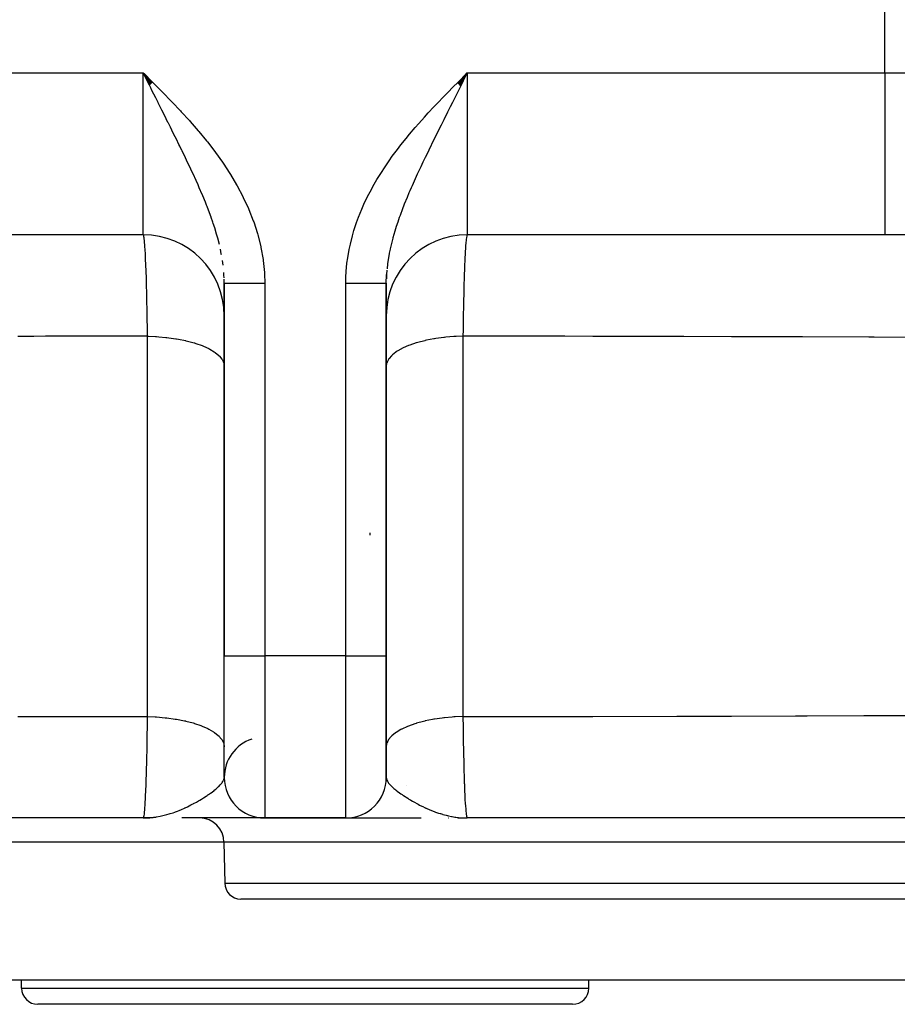
# Model space of a CAD drawing. Extents: x 24 to 1230, y -781 to 283.
# Drawn here: x 432 to 540, y -781 to -659 of the extents above; entities that cross this region are included whole.
import ezdxf

# ---------------------------------------------------------------- set-up
doc = ezdxf.new("R2010")
doc.units = 0
doc.linetypes.add('DASHED', pattern=[11.05, 8.7, -2.35])
doc.layers.get('0').update_dxf_attribs({"linetype": 'CONTINUOUS'})
doc.layers.add('NEVIDI', color=4, linetype='DASHED')

msp = doc.modelspace()

# ---------------------------------------------------------------- linework, layer by layer
at = {"color": 2}
for p, q in [((448.159874, -667.067716), (447, -665.904156)), ((448.149306, -667.078237), (447, -665.904156)), ((448.138738, -667.088757), (447, -665.904156)), ((448.12817, -667.099277), (447, -665.904156)), ((448.117603, -667.109797), (447, -665.904156)), ((448.107036, -667.120317), (447, -665.904156)), ((448.09647, -667.130836), (447, -665.904156)), ((448.085904, -667.141354), (447, -665.904156)), ((448.075339, -667.151872), (447, -665.904156)), ((448.064774, -667.162389), (447, -665.904156)), ((448.05421, -667.172905), (447, -665.904156)), ((448.043648, -667.18342), (447, -665.904156)), ((448.033086, -667.193934), (447, -665.904156)), ((448.022526, -667.204448), (447, -665.904156)), ((448.011967, -667.214959), (447, -665.904156)), ((448.001409, -667.22547), (447, -665.904156)), ((447.990852, -667.235979), (447, -665.904156)), ((447.980297, -667.246487), (447, -665.904156)), ((447.969744, -667.256993), (447, -665.904156)), ((447.959192, -667.267497), (447, -665.904156)), ((447.948642, -667.277999), (447, -665.904156)), ((447.938094, -667.2885), (447, -665.904156)), ((447.927548, -667.298999), (447, -665.904156)), ((447.917004, -667.309495), (447, -665.904156)), ((447.906462, -667.31999), (447, -665.904156)), ((447.895923, -667.330482), (447, -665.904156)), ((447.885386, -667.340972), (447, -665.904156)), ((447.874851, -667.351459), (447, -665.904156)), ((447.864319, -667.361944), (447, -665.904156)), ((447.853789, -667.372426), (447, -665.904156)), ((447.843263, -667.382906), (447, -665.904156)), ((447.832739, -667.393383), (447, -665.904156)), ((447.822218, -667.403856), (447, -665.904156)), ((447.8117, -667.414327), (447, -665.904156)), ((447.801185, -667.424795), (447, -665.904156)), ((447.790673, -667.43526), (447, -665.904156)), ((447.780164, -667.445721), (447, -665.904156)), ((485.782772, -667.136987), (487, -665.904156)), ((485.794067, -667.148226), (487, -665.904156)), ((485.805361, -667.159464), (487, -665.904156)), ((485.816656, -667.170702), (487, -665.904156)), ((485.827949, -667.181939), (487, -665.904156)), ((485.839243, -667.193176), (487, -665.904156)), ((485.850536, -667.204413), (487, -665.904156)), ((485.861828, -667.215648), (487, -665.904156)), ((485.873119, -667.226883), (487, -665.904156)), ((485.884409, -667.238117), (487, -665.904156)), ((485.895698, -667.24935), (487, -665.904156)), ((485.906986, -667.260581), (487, -665.904156)), ((485.918272, -667.271811), (487, -665.904156)), ((485.929557, -667.28304), (487, -665.904156)), ((485.940841, -667.294267), (487, -665.904156)), ((485.952123, -667.305493), (487, -665.904156)), ((485.963403, -667.316717), (487, -665.904156)), ((485.974681, -667.327938), (487, -665.904156)), ((485.985957, -667.339158), (487, -665.904156)), ((485.997231, -667.350376), (487, -665.904156)), ((486.008502, -667.361591), (487, -665.904156)), ((486.019772, -667.372804), (487, -665.904156)), ((486.031039, -667.384015), (487, -665.904156)), ((486.042303, -667.395223), (487, -665.904156)), ((486.053565, -667.406429), (487, -665.904156)), ((486.064823, -667.417631), (487, -665.904156)), ((486.076079, -667.428831), (487, -665.904156)), ((486.087332, -667.440028), (487, -665.904156)), ((486.098582, -667.451221), (487, -665.904156)), ((486.109828, -667.462411), (487, -665.904156)), ((486.121071, -667.473598), (487, -665.904156)), ((486.13231, -667.484781), (487, -665.904156)), ((486.143546, -667.495961), (487, -665.904156)), ((486.154778, -667.507137), (487, -665.904156)), ((486.166007, -667.518309), (487, -665.904156)), ((486.177231, -667.529478), (487, -665.904156)), ((487, -665.904156), (486.5093, -666.885547)), ((447.564032, -667.03221), (447.312741, -666.529631)), ((486.435937, -667.032272), (486.183978, -667.536191)), ((486.5093, -666.885547), (486.435937, -667.032272)), ((447, -685.904156), (395.458054, -685.904156)), ((447, -685.904156), (395.458054, -685.904156)), ((538.541946, -685.904156), (487, -685.904156)), ((538.541946, -685.904156), (487, -685.904156)), ((545.590413, -685.904156), (538.541946, -685.904156)), ((457.000696, -691.884918), (456.993102, -691.399128)), ((476.998295, -691.884918), (477.026603, -690.804467)), ((457, -691.884918), (457, -737.904156)), ((457, -737.904156), (457, -691.884918)), ((457, -695.904156), (457, -691.884918)), ((476.998295, -691.884918), (477, -691.884918)), ((477, -737.904156), (477, -691.884918)), ((477, -691.884918), (477, -737.904156)), ((457, -695.904156), (457, -702.163531)), ((457, -702.163531), (457, -718.904156)), ((457, -722.427564), (457, -718.904156)), ((457, -718.904156), (457, -722.427564)), ((457, -752.904156), (457, -737.904156)), ((477, -752.904156), (477, -737.904156)), ((477, -737.904156), (477, -752.904156)), ((457.083501, -753.904156), (457.08461, -753.904156)), ((457.101047, -753.904156), (457.10377, -753.904156)), ((476.89623, -753.904156), (476.898791, -753.904156)), ((479.513885, -753.904156), (479.51569, -753.904156)), ((458.118389, -756.054156), (458.11707, -756.054156)), ((447, -757.904156), (355.5, -757.904156)), ((447.900748, -757.883513), (447, -757.904156)), ((447.91199, -757.88493), (447, -757.904156)), ((447.923234, -757.886297), (447, -757.904156)), ((447.934482, -757.887614), (447, -757.904156)), ((447.945732, -757.88888), (447, -757.904156)), ((447.956986, -757.890096), (447, -757.904156)), ((447.968241, -757.891262), (447, -757.904156)), ((447, -757.904156), (447.489458, -757.892233)), ((447.931098, -757.892959), (447, -757.904156)), ((447.990761, -757.893442), (447, -757.904156)), ((447.95037, -757.894957), (447, -757.904156)), ((448.01329, -757.895421), (447, -757.904156)), ((447.969125, -757.896758), (447, -757.904156)), ((448.035827, -757.897198), (447, -757.904156)), ((448.047099, -757.898011), (447, -757.904156)), ((447.99598, -757.899091), (447, -757.904156)), ((448.069647, -757.899485), (447, -757.904156)), ((448.080924, -757.900147), (447, -757.904156)), ((447.966022, -757.90115), (447, -757.904156)), ((448.103481, -757.901318), (447, -757.904156)), ((448.159893, -757.903364), (447, -757.904156)), ((448.171178, -757.903622), (447, -757.904156)), ((447.489458, -757.892233), (447.681086, -757.881081)), ((447.88951, -757.882045), (447.489458, -757.89199)), ((447.878276, -757.880527), (447.529255, -757.889917)), ((447.867044, -757.878959), (447.56844, -757.887637)), ((447.855817, -757.877341), (447.616524, -757.884838)), ((447.844593, -757.875672), (447.676789, -757.881331)), ((447.681086, -757.881081), (447.81542, -757.871097)), ((447.833373, -757.873953), (447.723335, -757.877941)), ((447.822156, -757.872184), (447.777352, -757.873926)), ((461.986533, -757.904156), (451.755665, -757.904156)), ((460, -757.486695), (460, -757.478911)), ((460, -757.883974), (460, -757.882303)), ((460, -757.904156), (460, -757.903087)), ((462, -757.904156), (472, -757.904156)), ((472, -757.904156), (462, -757.904156)), ((472.019645, -757.904118), (472.061618, -757.904119)), ((472.061618, -757.904119), (472.229558, -757.904122)), ((472.229558, -757.904122), (472.517892, -757.904124)), ((472.517892, -757.904124), (472.919968, -757.904127)), ((472.919968, -757.904127), (473.430445, -757.90413)), ((473.430445, -757.90413), (474.036576, -757.904132)), ((474, -757.485975), (474, -757.478911)), ((474.036576, -757.904132), (474.726138, -757.904135)), ((474.726138, -757.904135), (475.491858, -757.904138)), ((475.491858, -757.904138), (476.327242, -757.904141)), ((476.327242, -757.904141), (477.226252, -757.904143)), ((477.226252, -757.904143), (478.183102, -757.904146)), ((478.183102, -757.904146), (479.189757, -757.904148)), ((479.189757, -757.904148), (480.234976, -757.90415)), ((480.234976, -757.90415), (481.312819, -757.904152)), ((484.687287, -757.904156), (484.722692, -757.904156)), ((485.851552, -757.90413), (485.904348, -757.904131)), ((485.862111, -757.90406), (485.904348, -757.904063)), ((485.872671, -757.903945), (487, -757.904156)), ((485.88323, -757.903786), (487, -757.904156)), ((485.893789, -757.903583), (487, -757.904156)), ((485.904348, -757.903335), (487, -757.904156)), ((485.967683, -757.900923), (485.988787, -757.900989)), ((485.978236, -757.900366), (487, -757.904156)), ((485.988787, -757.899765), (487, -757.904156)), ((485.999337, -757.899119), (487, -757.904156)), ((486.020433, -757.897696), (487, -757.904156)), ((486.041522, -757.896097), (487, -757.904156)), ((486.043719, -757.902112), (487, -757.904156)), ((486.052064, -757.89523), (487, -757.904156)), ((486.062604, -757.89432), (487, -757.904156)), ((486.077378, -757.89882), (487, -757.904156)), ((486.104744, -757.890237), (486.687061, -757.899291)), ((486.110625, -757.901836), (487, -757.904156)), ((486.115273, -757.889107), (486.659325, -757.898361)), ((486.125445, -757.893975), (487, -757.904156)), ((486.1258, -757.887931), (486.64946, -757.89765)), ((486.134143, -757.893016), (487, -757.904156)), ((486.136325, -757.886712), (486.653312, -757.897154)), ((486.142978, -757.892015), (486.687061, -757.899723)), ((486.146846, -757.885449), (486.65729, -757.896642)), ((486.157365, -757.884142), (486.568241, -757.893901)), ((486.167882, -757.88279), (486.535973, -757.892242)), ((486.178395, -757.881395), (486.49632, -757.890203)), ((486.188905, -757.879956), (486.446533, -757.887642)), ((486.199413, -757.878472), (486.382304, -757.88434)), ((486.209917, -757.876945), (486.320512, -757.880754)), ((486.220417, -757.875373), (486.260322, -757.876847)), ((486.31893, -757.881081), (486.647091, -757.897956)), ((486.647091, -757.897956), (486.687061, -757.89928)), ((578.5, -757.904156), (487, -757.904156)), ((456.967987, -760.904156), (457.055872, -765.939061)), ((456.967987, -760.904156), (457.055872, -765.939061)), ((554.880407, -767.904156), (459.055567, -767.904156)), ((552, -777.904156), (382, -777.904156)), ((432, -778.904156), (432, -777.904156)), ((432, -778.904156), (432, -777.904156)), ((502, -778.904156), (502, -777.904156)), ((502, -778.904156), (502, -777.904156)), ((500, -780.904156), (434, -780.904156))]:
    msp.add_line(p, q, dxfattribs=at)
for centre, radius, start, end in [((447, -695.904156), 10, 0, 90), ((487, -695.904156), 10, 90, 180), ((462, -752.904156), 5, 108.434949, 180), ((462, -752.904156), 5, 180, 270), ((472, -752.904156), 5, 270, 360), ((453.967987, -760.904156), 3, 0, 90), ((459.055567, -765.904156), 2, 181, 270), ((434, -778.904156), 2, 180, 270), ((500, -778.904156), 2, 270, 360)]:
    msp.add_arc(centre, radius, start, end, dxfattribs=at)
at = {"layer": 'NEVIDI', "color": 7, "linetype": 'CONTINUOUS'}
for p, q in [((538.541946, -665.904156), (538.541946, -612.904156)), ((395.458054, -665.904156), (447, -665.904156)), ((447, -665.904156), (447.107459, -666.011617)), ((447.312741, -666.529631), (447, -665.904156)), ((447, -685.904156), (447, -665.904156)), ((447.107459, -666.011617), (448.160785, -667.066686)), ((486.512017, -666.392268), (487, -665.904156)), ((487, -665.904156), (538.541946, -665.904156)), ((487, -665.904156), (487, -685.904156)), ((538.541946, -665.904156), (559.687348, -665.904156)), ((538.541946, -665.904156), (538.541946, -685.904156)), ((447.773904, -667.451953), (447.564032, -667.03221)), ((448.160785, -667.066686), (448.267949, -667.174379)), ((448.267949, -667.174379), (449.316333, -668.234427)), ((485.290494, -667.61924), (485.775953, -667.130246)), ((485.775953, -667.130246), (486.512017, -666.392268)), ((447.938359, -667.780869), (447.773904, -667.451953)), ((448.086024, -668.076209), (447.938359, -667.780869)), ((448.544229, -668.992743), (448.086024, -668.076209)), ((449.316333, -668.234427), (449.422735, -668.342852)), ((449.422735, -668.342852), (450.46088, -669.412045)), ((484.076086, -668.85625), (484.558296, -668.362198)), ((484.558296, -668.362198), (485.290494, -667.61924)), ((485.695174, -668.513849), (485.372164, -669.160011)), ((486.061583, -667.780986), (485.695174, -668.513849)), ((486.183978, -667.536191), (486.061583, -667.780986)), ((448.830956, -669.566417), (448.544229, -668.992743)), ((448.853337, -669.611202), (448.830956, -669.566417)), ((449.262597, -670.430418), (448.853337, -669.611202)), ((450.46088, -669.412045), (450.566135, -669.521786)), ((450.566135, -669.521786), (451.589065, -670.604592)), ((482.87912, -670.105094), (483.353266, -669.606013)), ((483.353266, -669.606013), (484.076086, -668.85625)), ((485.169075, -669.566358), (484.887482, -670.129938)), ((485.372164, -669.160011), (485.169075, -669.566358)), ((449.307296, -670.519931), (449.262597, -670.430418)), ((449.612972, -671.13236), (449.307296, -670.519931)), ((451.589065, -670.604592), (451.692421, -670.715849)), ((451.692421, -670.715849), (452.695543, -671.817113)), ((481.701863, -671.375879), (482.16757, -670.867171)), ((482.16757, -670.867171), (482.87912, -670.105094)), ((484.568876, -670.767959), (484.091596, -671.724864)), ((484.737495, -670.430234), (484.568876, -670.767959)), ((484.887482, -670.129938), (484.737495, -670.430234)), ((450.059432, -672.028067), (449.612972, -671.13236)), ((450.111741, -672.133139), (450.059432, -672.028067)), ((450.359553, -672.631389), (450.111741, -672.133139)), ((452.695543, -671.817113), (452.796638, -671.930495)), ((452.796638, -671.930495), (453.774876, -673.054607)), ((480.554052, -672.670824), (481.00737, -672.151697)), ((481.00737, -672.151697), (481.701863, -671.375879)), ((483.888256, -672.133141), (483.778364, -672.353989)), ((484.091596, -671.724864), (483.888256, -672.133141)), ((450.546062, -673.006986), (450.359553, -672.631389)), ((450.79706, -673.51344), (450.546062, -673.006986)), ((453.774876, -673.054607), (453.872948, -673.170278)), ((453.872948, -673.170278), (454.821134, -674.32162)), ((479.879049, -673.465475), (480.554052, -672.670824)), ((483.310717, -673.29582), (483.00489, -673.91403)), ((483.45394, -673.006981), (483.310717, -673.29582)), ((483.778364, -672.353989), (483.45394, -673.006981)), ((451.090264, -674.106847), (450.79706, -673.51344)), ((451.414049, -674.764984), (451.090264, -674.106847)), ((454.821134, -674.32162), (454.916131, -674.440595)), ((454.916131, -674.440595), (455.829065, -675.623658)), ((478.789239, -674.814277), (479.439917, -673.998273)), ((479.439917, -673.998273), (479.879049, -673.465475)), ((483.00489, -673.91403), (482.585954, -674.764979)), ((451.516539, -674.974046), (451.414049, -674.764984)), ((451.765803, -675.484253), (451.516539, -674.974046)), ((451.800879, -675.556268), (451.765803, -675.484253)), ((452.214198, -676.409707), (451.800879, -675.556268)), ((455.829065, -675.623658), (455.919781, -675.745541)), ((455.919781, -675.745541), (456.787029, -676.957656)), ((477.746398, -676.201646), (478.366899, -675.363204)), ((478.366899, -675.363204), (478.789239, -674.814277)), ((482.234199, -675.484249), (481.812363, -676.354567)), ((482.252699, -675.446288), (482.234199, -675.484249)), ((482.549925, -674.838428), (482.252699, -675.446288)), ((482.585954, -674.764979), (482.549925, -674.838428)), ((452.488607, -676.982122), (452.214198, -676.409707)), ((452.740319, -677.512208), (452.488607, -676.982122)), ((456.787029, -676.957656), (456.872595, -677.082341)), ((476.763861, -677.623711), (477.347942, -676.762976)), ((477.347942, -676.762976), (477.746398, -676.201646)), ((481.526119, -676.951264), (481.259679, -677.512209)), ((481.812363, -676.354567), (481.526119, -676.951264)), ((452.886084, -677.821716), (452.740319, -677.512208)), ((452.899577, -677.850471), (452.886084, -677.821716)), ((453.148474, -678.384278), (452.899577, -677.850471)), ((456.872595, -677.082341), (457.68699, -678.323953)), ((475.848897, -679.083535), (476.390703, -678.200809)), ((476.390703, -678.200809), (476.763861, -677.623711)), ((481.100373, -677.850573), (480.830899, -678.428824)), ((481.103393, -677.844135), (481.100373, -677.850573)), ((481.259679, -677.512209), (481.103393, -677.844135)), ((453.524717, -679.205422), (453.148474, -678.384278)), ((453.772106, -679.756654), (453.524717, -679.205422)), ((457.68699, -678.323953), (457.767051, -678.451998)), ((457.767051, -678.451998), (458.523237, -679.725938)), ((475.504936, -679.676148), (475.848897, -679.083535)), ((480.431628, -679.301978), (480.175878, -679.873877)), ((480.830899, -678.428824), (480.431628, -679.301978)), ((453.927238, -680.107746), (453.772106, -679.756654)), ((454.080393, -680.459014), (453.927238, -680.107746)), ((454.124674, -680.561509), (454.080393, -680.459014)), ((454.355454, -681.103187), (454.124674, -680.561509)), ((458.523237, -679.725938), (458.597174, -679.857564)), ((458.597174, -679.857564), (459.289729, -681.166858)), ((474.696016, -681.195454), (475.008395, -680.58504)), ((475.008395, -680.58504), (475.504936, -679.676148)), ((479.919603, -680.459021), (479.803418, -680.728899)), ((480.072763, -680.107742), (479.919603, -680.459021)), ((480.175878, -679.873877), (480.072763, -680.107742)), ((454.682151, -681.894965), (454.355454, -681.103187)), ((454.830298, -682.265548), (454.682151, -681.894965)), ((459.289729, -681.166858), (459.356948, -681.302364)), ((459.356948, -681.302364), (459.979941, -682.650208)), ((474.249721, -682.132105), (474.696016, -681.195454)), ((479.565919, -681.290865), (479.222474, -682.132622)), ((479.803418, -680.728899), (479.565919, -681.290865)), ((454.894744, -682.429349), (454.830298, -682.265548)), ((455.193129, -683.211409), (454.894744, -682.429349)), ((459.979941, -682.650208), (460.039903, -682.790224)), ((460.039903, -682.790224), (460.586888, -684.180959)), ((473.580819, -683.729964), (473.97268, -682.760668)), ((473.97268, -682.760668), (474.249721, -682.132105)), ((479.005605, -682.685996), (478.694633, -683.517209)), ((479.169704, -682.265545), (479.005605, -682.685996)), ((479.222474, -682.132622), (479.169704, -682.265545)), ((455.385429, -683.739874), (455.193129, -683.211409)), ((455.389805, -683.752159), (455.385429, -683.739874)), ((455.592432, -684.33565), (455.389805, -683.752159)), ((455.653274, -684.517001), (455.592432, -684.33565)), ((460.586888, -684.180959), (460.638334, -684.324538)), ((460.638334, -684.324538), (461.097729, -685.74895)), ((473.341659, -684.381097), (473.580819, -683.729964)), ((478.407572, -684.335642), (478.224149, -684.892364)), ((478.499834, -684.066273), (478.407572, -684.335642)), ((478.610196, -683.752157), (478.499834, -684.066273)), ((478.694633, -683.517209), (478.610196, -683.752157)), ((455.823341, -685.041747), (455.653274, -684.517001)), ((456.057761, -685.818219), (455.823341, -685.041747)), ((472.820264, -686.038395), (473.013703, -685.375636)), ((473.013703, -685.375636), (473.341659, -684.381097)), ((478.054019, -685.439189), (477.817592, -686.263686)), ((478.224149, -684.892364), (478.054019, -685.439189)), ((447.024206, -685.922447), (446.999994, -685.904156)), ((447.028889, -685.930198), (447.024206, -685.922447)), ((447.06032, -686.017514), (447.028889, -685.930198)), ((447.064968, -686.035648), (447.06032, -686.017514)), ((447.068952, -686.052268), (447.064968, -686.035648)), ((447.096184, -686.192582), (447.068952, -686.052268)), ((447.100793, -686.220966), (447.096184, -686.192582)), ((447.131782, -686.447162), (447.100793, -686.220966)), ((447.135758, -686.480681), (447.131782, -686.447162)), ((447.136361, -686.485854), (447.135758, -686.480681)), ((447.144611, -686.559042), (447.136361, -686.485854)), ((447.167103, -686.781584), (447.144611, -686.559042)), ((456.199819, -686.328125), (456.057761, -685.818219)), ((456.20365, -686.342382), (456.199819, -686.328125)), ((456.398459, -687.1115), (456.20365, -686.342382)), ((461.097729, -685.74895), (461.139534, -685.894807)), ((461.139534, -685.894807), (461.500328, -687.337067)), ((472.564769, -687.046029), (472.820264, -686.038395)), ((477.800206, -686.328031), (477.67582, -686.807103)), ((477.817592, -686.263686), (477.800206, -686.328031)), ((486.846482, -686.643113), (486.828353, -686.830702)), ((486.855389, -686.559042), (486.846482, -686.643113)), ((486.859072, -686.525815), (486.855389, -686.559042)), ((486.863641, -686.485838), (486.859072, -686.525815)), ((486.894601, -686.250686), (486.863641, -686.485838)), ((486.899207, -686.220966), (486.894601, -686.250686)), ((486.922339, -686.092054), (486.899207, -686.220966)), ((486.930386, -686.055121), (486.922339, -686.092054)), ((486.931047, -686.052268), (486.930386, -686.055121)), ((486.93503, -686.035655), (486.931047, -686.052268)), ((486.966436, -685.939296), (486.93503, -686.035655)), ((486.971111, -685.930198), (486.966436, -685.939296)), ((486.999043, -685.904185), (486.971111, -685.930198)), ((447.171647, -686.830702), (447.167103, -686.781584)), ((447.202115, -687.197092), (447.171647, -686.830702)), ((447.20658, -687.256326), (447.202115, -687.197092)), ((447.209304, -687.293175), (447.20658, -687.256326)), ((447.218183, -687.417036), (447.209304, -687.293175)), ((447.236235, -687.687062), (447.218183, -687.417036)), ((447.240565, -687.755542), (447.236235, -687.687062)), ((447.269319, -688.24832), (447.240565, -687.755542)), ((456.641674, -688.249963), (456.527774, -687.685276)), ((461.500328, -687.337067), (461.531902, -687.484928)), ((461.531902, -687.484928), (461.789283, -688.945557)), ((472.241083, -688.738906), (472.420732, -687.716231)), ((472.420732, -687.716231), (472.564769, -687.046029)), ((477.476336, -687.664898), (477.376536, -688.154549)), ((477.486034, -687.619892), (477.476336, -687.664898)), ((477.67582, -686.807103), (477.486034, -687.619892)), ((486.75512, -687.825253), (486.726485, -688.325917)), ((486.759435, -687.755543), (486.75512, -687.825253)), ((486.772919, -687.547062), (486.759435, -687.755543)), ((486.781817, -687.417036), (486.772919, -687.547062)), ((486.788966, -687.316852), (486.781817, -687.417036)), ((486.793418, -687.25636), (486.788966, -687.316852)), ((486.823811, -686.88121), (486.793418, -687.25636)), ((486.828353, -686.830702), (486.823811, -686.88121)), ((447.273515, -688.325917), (447.269319, -688.24832)), ((447.279577, -688.440707), (447.273515, -688.325917)), ((447.288256, -688.610597), (447.279577, -688.440707)), ((447.301367, -688.880057), (447.288256, -688.610597)), ((447.305436, -688.966901), (447.301367, -688.880057)), ((447.332381, -689.582835), (447.305436, -688.966901)), ((456.666859, -688.385648), (456.641674, -688.249963)), ((456.859443, -689.645707), (456.779703, -689.078774)), ((461.789283, -688.945557), (461.810047, -689.095413)), ((461.810047, -689.095413), (461.957812, -690.575573)), ((472.148779, -689.418636), (472.241083, -688.738906)), ((477.236527, -688.956268), (477.160804, -689.485268)), ((477.358328, -688.249958), (477.236527, -688.956268)), ((477.376536, -688.154549), (477.358328, -688.249958)), ((486.690517, -689.05485), (486.663693, -689.678773)), ((486.694564, -688.966901), (486.690517, -689.05485)), ((486.703071, -688.787095), (486.694564, -688.966901)), ((486.711744, -688.610597), (486.703071, -688.787095)), ((486.722308, -688.404679), (486.711744, -688.610597)), ((486.726485, -688.325917), (486.722308, -688.404679)), ((447.336307, -689.678772), (447.332381, -689.582835)), ((447.345218, -689.90271), (447.336307, -689.678772)), ((447.353475, -690.118082), (447.345218, -689.90271)), ((447.36232, -690.357555), (447.353475, -690.118082)), ((447.36609, -690.462488), (447.36232, -690.357555)), ((472.050272, -690.455322), (472.148779, -689.418636)), ((477.073316, -690.280058), (477.033623, -690.804967)), ((477.160804, -689.485268), (477.089984, -690.103121)), ((486.638315, -690.340049), (486.63391, -690.462488)), ((486.646525, -690.118081), (486.638315, -690.340049)), ((486.659783, -689.775979), (486.646525, -690.118081)), ((486.663693, -689.678773), (486.659783, -689.775979)), ((447.390785, -691.194943), (447.36609, -690.462488)), ((447.394338, -691.307184), (447.390785, -691.194943)), ((447.40495, -691.653568), (447.394338, -691.307184)), ((456.97177, -690.896434), (456.94497, -690.54643)), ((456.9863, -691.23882), (456.97177, -690.896434)), ((461.957812, -690.575573), (461.967048, -690.727942)), ((461.967048, -690.727942), (462, -691.884918)), ((472, -691.884918), (472.013445, -691.145446)), ((472.013445, -691.145446), (472.050272, -690.455322)), ((477.033623, -690.804967), (477.012653, -691.336895)), ((486.602138, -691.420346), (486.587458, -691.912106)), ((486.605662, -691.307185), (486.602138, -691.420346)), ((486.630168, -690.568358), (486.605662, -691.307185)), ((486.63391, -690.462488), (486.630168, -690.568358)), ((447.412542, -691.912106), (447.40495, -691.653568)), ((447.41753, -692.087125), (447.412542, -691.912106)), ((447.420857, -692.206175), (447.41753, -692.087125)), ((447.442557, -693.032851), (447.420857, -692.206175)), ((457.001633, -691.884918), (457.008847, -691.884918)), ((457.008847, -691.884918), (457.011682, -691.884918)), ((457.011682, -691.884918), (457.026145, -691.884918)), ((457.026145, -691.884918), (457.030872, -691.884918)), ((457.030872, -691.884918), (457.039763, -691.884918)), ((457.039763, -691.884918), (457.052554, -691.884918)), ((457.052554, -691.884918), (457.059155, -691.884918)), ((457.059155, -691.884918), (457.088027, -691.884918)), ((457.088027, -691.884918), (457.096511, -691.884918)), ((457.096511, -691.884918), (457.132516, -691.884918)), ((457.132516, -691.884918), (457.142856, -691.884918)), ((457.142856, -691.884918), (457.15842, -691.884918)), ((457.15842, -691.884918), (457.185937, -691.884918)), ((457.185937, -691.884918), (457.198101, -691.884918)), ((457.198101, -691.884918), (457.248149, -691.884918)), ((457.248149, -691.884918), (457.262139, -691.884918)), ((457.262139, -691.884918), (457.319081, -691.884918)), ((457.319081, -691.884918), (457.33486, -691.884918)), ((457.33486, -691.884918), (457.354083, -691.884918)), ((457.354083, -691.884918), (457.39865, -691.884918)), ((457.39865, -691.884918), (457.416095, -691.884918)), ((457.416095, -691.884918), (457.486619, -691.884918)), ((457.486619, -691.884918), (457.505782, -691.884918)), ((457.505782, -691.884918), (457.582768, -691.884918)), ((457.582768, -691.884918), (457.603708, -691.884918)), ((457.603708, -691.884918), (457.623641, -691.884918)), ((457.623641, -691.884918), (457.687113, -691.884918)), ((457.687113, -691.884918), (457.709686, -691.884918)), ((457.709686, -691.884918), (457.799283, -691.884918)), ((457.799283, -691.884918), (457.823509, -691.884918)), ((457.823509, -691.884918), (457.919306, -691.884918)), ((457.919306, -691.884918), (457.944986, -691.884918)), ((457.944986, -691.884918), (457.962805, -691.884918)), ((457.962805, -691.884918), (458.046694, -691.884918)), ((458.046694, -691.884918), (458.073846, -691.884918)), ((458.073846, -691.884918), (458.181345, -691.884918)), ((458.181345, -691.884918), (458.209977, -691.884918)), ((458.209977, -691.884918), (458.323014, -691.884918)), ((458.323014, -691.884918), (458.353057, -691.884918)), ((458.353057, -691.884918), (458.366183, -691.884918)), ((458.366183, -691.884918), (458.471392, -691.884918)), ((458.471392, -691.884918), (458.502817, -691.884918)), ((458.502817, -691.884918), (458.626265, -691.884918)), ((458.626265, -691.884918), (458.658954, -691.884918)), ((458.658954, -691.884918), (458.787286, -691.884918)), ((458.787286, -691.884918), (458.821212, -691.884918)), ((458.821212, -691.884918), (458.827357, -691.884918)), ((458.827357, -691.884918), (458.954203, -691.884918)), ((458.954203, -691.884918), (458.989424, -691.884918)), ((458.989424, -691.884918), (459.126733, -691.884918)), ((459.126733, -691.884918), (459.162978, -691.884918)), ((459.162978, -691.884918), (459.304499, -691.884918)), ((459.304499, -691.884918), (459.338993, -691.884918)), ((459.338993, -691.884918), (459.34173, -691.884918)), ((459.34173, -691.884918), (459.487201, -691.884918)), ((459.487201, -691.884918), (459.525461, -691.884918)), ((459.525461, -691.884918), (459.67443, -691.884918)), ((459.67443, -691.884918), (459.713769, -691.884918)), ((459.713769, -691.884918), (459.865945, -691.884918)), ((459.865945, -691.884918), (459.892952, -691.884918)), ((459.892952, -691.884918), (459.906259, -691.884918)), ((459.906259, -691.884918), (460.061592, -691.884918)), ((460.061592, -691.884918), (460.102446, -691.884918)), ((460.102446, -691.884918), (460.260538, -691.884918)), ((460.260538, -691.884918), (460.302208, -691.884918)), ((460.302208, -691.884918), (460.462765, -691.884918)), ((460.462765, -691.884918), (460.480425, -691.884918)), ((460.480425, -691.884918), (460.505059, -691.884918)), ((460.505059, -691.884918), (460.667912, -691.884918)), ((460.667912, -691.884918), (460.71047, -691.884918)), ((460.71047, -691.884918), (460.875269, -691.884918)), ((460.875269, -691.884918), (460.918513, -691.884918)), ((460.918513, -691.884918), (461.084914, -691.884918)), ((461.084914, -691.884918), (461.092067, -691.884918)), ((461.092067, -691.884918), (461.128511, -691.884918)), ((461.128511, -691.884918), (461.296036, -691.884918)), ((461.296036, -691.884918), (461.339977, -691.884918)), ((461.339977, -691.884918), (461.508602, -691.884918)), ((461.508602, -691.884918), (461.55274, -691.884918)), ((461.55274, -691.884918), (461.71815, -691.884918)), ((461.71815, -691.884918), (461.722143, -691.884918)), ((461.722143, -691.884918), (461.766329, -691.884918)), ((461.766329, -691.884918), (461.93598, -691.884918)), ((461.93598, -691.884918), (461.980355, -691.884918)), ((461.980355, -691.884918), (462, -691.884918)), ((462, -691.884918), (462, -737.904156)), ((472, -737.904156), (472, -691.884918)), ((472, -691.884918), (472.091886, -691.884918)), ((472.091886, -691.884918), (472.130541, -691.884918)), ((472.130541, -691.884918), (472.28185, -691.884918)), ((472.28185, -691.884918), (472.308632, -691.884918)), ((472.308632, -691.884918), (472.347162, -691.884918)), ((472.347162, -691.884918), (472.524824, -691.884918)), ((472.524824, -691.884918), (472.563224, -691.884918)), ((472.563224, -691.884918), (472.740039, -691.884918)), ((472.740039, -691.884918), (472.778208, -691.884918)), ((472.778208, -691.884918), (472.907933, -691.884918)), ((472.907933, -691.884918), (472.953791, -691.884918)), ((472.953791, -691.884918), (472.991697, -691.884918)), ((472.991697, -691.884918), (473.165775, -691.884918)), ((473.165775, -691.884918), (473.203292, -691.884918)), ((473.203292, -691.884918), (473.375601, -691.884918)), ((473.375601, -691.884918), (473.412717, -691.884918)), ((473.412717, -691.884918), (473.519575, -691.884918)), ((473.519575, -691.884918), (473.582817, -691.884918)), ((473.582817, -691.884918), (473.619442, -691.884918)), ((473.619442, -691.884918), (473.787002, -691.884918)), ((473.787002, -691.884918), (473.823003, -691.884918)), ((473.823003, -691.884918), (473.987809, -691.884918)), ((473.987809, -691.884918), (474.023205, -691.884918)), ((474.023205, -691.884918), (474.107048, -691.884918)), ((474.107048, -691.884918), (474.184994, -691.884918)), ((474.184994, -691.884918), (474.219679, -691.884918)), ((474.219679, -691.884918), (474.378074, -691.884918)), ((474.378074, -691.884918), (474.411989, -691.884918)), ((474.411989, -691.884918), (474.566605, -691.884918)), ((474.566605, -691.884918), (474.599678, -691.884918)), ((474.599678, -691.884918), (474.661007, -691.884918)), ((474.661007, -691.884918), (474.750273, -691.884918)), ((474.750273, -691.884918), (474.782466, -691.884918)), ((474.782466, -691.884918), (474.928829, -691.884918)), ((474.928829, -691.884918), (474.960046, -691.884918)), ((474.960046, -691.884918), (475.101714, -691.884918)), ((475.101714, -691.884918), (475.132078, -691.884918)), ((475.132078, -691.884918), (475.172643, -691.884918)), ((475.172643, -691.884918), (475.269015, -691.884918)), ((475.269015, -691.884918), (475.298165, -691.884918)), ((475.298165, -691.884918), (475.430033, -691.884918)), ((475.430033, -691.884918), (475.458026, -691.884918)), ((475.458026, -691.884918), (475.584525, -691.884918)), ((475.584525, -691.884918), (475.611364, -691.884918)), ((475.611364, -691.884918), (475.633818, -691.884918)), ((475.633818, -691.884918), (475.732358, -691.884918)), ((475.732358, -691.884918), (475.757949, -691.884918)), ((475.757949, -691.884918), (475.873159, -691.884918)), ((475.873159, -691.884918), (475.89747, -691.884918)), ((475.89747, -691.884918), (476.006714, -691.884918)), ((476.006714, -691.884918), (476.029692, -691.884918)), ((476.029692, -691.884918), (476.037195, -691.884918)), ((476.037195, -691.884918), (476.132643, -691.884918)), ((476.132643, -691.884918), (476.154265, -691.884918)), ((476.154265, -691.884918), (476.250813, -691.884918)), ((476.250813, -691.884918), (476.271017, -691.884918)), ((476.271017, -691.884918), (476.360998, -691.884918)), ((476.360998, -691.884918), (476.37636, -691.884918)), ((476.37636, -691.884918), (476.379845, -691.884918)), ((476.379845, -691.884918), (476.462941, -691.884918)), ((476.462941, -691.884918), (476.480332, -691.884918)), ((476.480332, -691.884918), (476.55652, -691.884918)), ((476.55652, -691.884918), (476.572388, -691.884918)), ((476.572388, -691.884918), (476.641546, -691.884918)), ((476.641546, -691.884918), (476.645917, -691.884918)), ((476.645917, -691.884918), (476.655783, -691.884918)), ((476.655783, -691.884918), (476.717837, -691.884918)), ((476.717837, -691.884918), (476.730489, -691.884918)), ((476.730489, -691.884918), (476.785232, -691.884918)), ((476.785232, -691.884918), (476.796289, -691.884918)), ((476.796289, -691.884918), (476.84158, -691.884918)), ((476.84158, -691.884918), (476.843583, -691.884918)), ((476.843583, -691.884918), (476.853048, -691.884918)), ((476.853048, -691.884918), (476.892865, -691.884918)), ((476.892865, -691.884918), (476.900671, -691.884918)), ((476.900671, -691.884918), (476.932912, -691.884918)), ((476.932912, -691.884918), (476.93907, -691.884918)), ((476.93907, -691.884918), (476.960237, -691.884918)), ((476.960237, -691.884918), (476.963661, -691.884918)), ((476.963661, -691.884918), (476.968186, -691.884918)), ((476.968186, -691.884918), (476.985099, -691.884918)), ((476.985099, -691.884918), (476.987932, -691.884918)), ((476.987932, -691.884918), (476.997138, -691.884918)), ((476.997138, -691.884918), (476.998295, -691.884918)), ((486.575839, -692.326351), (486.554332, -693.159054)), ((486.579142, -692.206211), (486.575839, -692.326351)), ((486.579947, -692.177249), (486.579142, -692.206211)), ((486.587458, -691.912106), (486.579947, -692.177249)), ((447.445668, -693.159052), (447.442557, -693.032851)), ((447.457573, -693.662108), (447.445668, -693.159052)), ((447.464272, -693.960229), (447.457573, -693.662108)), ((447.46586, -694.032593), (447.464272, -693.960229)), ((447.468745, -694.165777), (447.46586, -694.032593)), ((486.535728, -693.960229), (486.531253, -694.165873)), ((486.551255, -693.285979), (486.535728, -693.960229)), ((486.554332, -693.159054), (486.551255, -693.285979)), ((447.487405, -695.086838), (447.468745, -694.165777)), ((447.490059, -695.227141), (447.487405, -695.086838)), ((447.50201, -695.892713), (447.490059, -695.227141)), ((486.509941, -695.22714), (486.50732, -695.368233)), ((486.528406, -694.299593), (486.509941, -695.22714)), ((486.529151, -694.264378), (486.528406, -694.299593)), ((486.531253, -694.165873), (486.529151, -694.264378)), ((447.507033, -696.190831), (447.50201, -695.892713)), ((447.5076, -696.225204), (447.507033, -696.190831)), ((447.509416, -696.336487), (447.5076, -696.225204)), ((447.52452, -697.333471), (447.509416, -696.336487)), ((486.488243, -696.482413), (486.486973, -696.562835)), ((486.490584, -696.336486), (486.488243, -696.482413)), ((486.4924, -696.225204), (486.490584, -696.336486)), ((486.50732, -695.368233), (486.4924, -696.225204)), ((447.526619, -697.483582), (447.52452, -697.333471)), ((447.537334, -698.305525), (447.526619, -697.483582)), ((486.471317, -697.63445), (486.461241, -698.422906)), ((486.473381, -697.483583), (486.471317, -697.63445)), ((486.486973, -696.562835), (486.473381, -697.483583)), ((432.071006, -698.447143), (431.519353, -698.448268)), ((433.508931, -698.444297), (432.071006, -698.447143)), ((434.934802, -698.441596), (433.508931, -698.444297)), ((447.538759, -698.422902), (434.934802, -698.441596)), ((447.538759, -698.422906), (447.537334, -698.305525)), ((447.538759, -745.385403), (447.538759, -698.422902)), ((447.538759, -698.422906), (447.636077, -698.425051)), ((447.636077, -698.425051), (448.506382, -698.460212)), ((448.506382, -698.460212), (448.656348, -698.469209)), ((448.656348, -698.469209), (448.916286, -698.486889)), ((448.916286, -698.486889), (449.796613, -698.566938)), ((449.796613, -698.566938), (449.913121, -698.579939)), ((449.913121, -698.579939), (450.164866, -698.610024)), ((450.164866, -698.610024), (451.038071, -698.736464)), ((451.038071, -698.736464), (451.12115, -698.750371)), ((451.12115, -698.750371), (451.360419, -698.792347)), ((451.360419, -698.792347), (452.209023, -698.965828)), ((482.87885, -698.750371), (481.965934, -698.926744)), ((482.961929, -698.736464), (482.87885, -698.750371)), ((483.120771, -698.710813), (482.961929, -698.736464)), ((484.086879, -698.579939), (483.120771, -698.710813)), ((484.203387, -698.566938), (484.086879, -698.579939)), ((484.340565, -698.552366), (484.203387, -698.566938)), ((485.343652, -698.469209), (484.340565, -698.552366)), ((485.493618, -698.460212), (485.343652, -698.469209)), ((485.604632, -698.454113), (485.493618, -698.460212)), ((486.461241, -698.422906), (485.604632, -698.454113)), ((486.461241, -698.422902), (486.461241, -745.385403)), ((497.625716, -698.438991), (486.461241, -698.422902)), ((499.049183, -698.441566), (497.625716, -698.438991)), ((502.497503, -698.448303), (499.049183, -698.441566)), ((503.051157, -698.44945), (502.497503, -698.448303)), ((512.308126, -698.471318), (503.051157, -698.44945)), ((513.729634, -698.47512), (512.308126, -698.471318)), ((519.592386, -698.492075), (513.729634, -698.47512)), ((520.174617, -698.493873), (519.592386, -698.492075)), ((526.963845, -698.516372), (520.174617, -698.493873)), ((528.382171, -698.521432), (526.963845, -698.516372)), ((536.57038, -698.553085), (528.382171, -698.521432)), ((537.190623, -698.555652), (536.57038, -698.553085)), ((541.590508, -698.574562), (537.190623, -698.555652)), ((452.209023, -698.965828), (452.260713, -698.977725)), ((452.260713, -698.977725), (452.483531, -699.030895)), ((452.483531, -699.030895), (453.288841, -699.250968)), ((453.288841, -699.250968), (453.312486, -699.258155)), ((453.312486, -699.258155), (453.515048, -699.321599)), ((453.515048, -699.321599), (454.259049, -699.587005)), ((454.259049, -699.587005), (454.438216, -699.659742)), ((454.438216, -699.659742), (455.084632, -699.958796)), ((455.084632, -699.958796), (455.102516, -699.968028)), ((455.102516, -699.968028), (455.237292, -700.039574)), ((455.237292, -700.039574), (455.775479, -700.367334)), ((478.897484, -699.968028), (478.354246, -700.281121)), ((478.915368, -699.958796), (478.897484, -699.968028)), ((479.073569, -699.879607), (478.915368, -699.958796)), ((479.740951, -699.587005), (479.073569, -699.879607)), ((479.925185, -699.516067), (479.740951, -699.587005)), ((480.687514, -699.258155), (479.925185, -699.516067)), ((480.711159, -699.250968), (480.687514, -699.258155)), ((480.894609, -699.196699), (480.711159, -699.250968)), ((481.739287, -698.977725), (480.894609, -699.196699)), ((481.790977, -698.965828), (481.739287, -698.977725)), ((481.965934, -698.926744), (481.790977, -698.965828)), ((455.775479, -700.367334), (455.804406, -700.38731)), ((455.804406, -700.38731), (455.899162, -700.45486)), ((455.899162, -700.45486), (456.320116, -700.80585)), ((456.320116, -700.80585), (456.352709, -700.837676)), ((456.352709, -700.837676), (456.412529, -700.898475)), ((456.412529, -700.898475), (456.709334, -701.266911)), ((456.709334, -701.266911), (456.737713, -701.311193)), ((456.737713, -701.311193), (456.769165, -701.363291)), ((477.262287, -701.311193), (477.096338, -701.644803)), ((477.290666, -701.266911), (477.262287, -701.311193)), ((477.357297, -701.171122), (477.290666, -701.266911)), ((477.64729, -700.837676), (477.357297, -701.171122)), ((477.679884, -700.80585), (477.64729, -700.837676)), ((477.778885, -700.714087), (477.679884, -700.80585)), ((478.195594, -700.38731), (477.778885, -700.714087)), ((478.224521, -700.367334), (478.195594, -700.38731)), ((478.354246, -700.281121), (478.224521, -700.367334)), ((456.769165, -701.363291), (456.936786, -701.742988)), ((456.936786, -701.742988), (456.952689, -701.79957)), ((456.952689, -701.79957), (456.962964, -701.841424)), ((456.962964, -701.841424), (457, -702.163531)), ((477.047311, -701.79957), (477.000475, -702.127012)), ((477.063214, -701.742988), (477.047311, -701.79957)), ((477.096338, -701.644803), (477.063214, -701.742988)), ((475, -723.004948), (475, -722.688291)), ((457, -737.904156), (462, -737.904156)), ((472, -737.904156), (462, -737.904156)), ((462, -737.904156), (462, -757.904156)), ((472, -757.904156), (472, -737.904156)), ((472, -737.904156), (477, -737.904156)), ((431.519298, -745.36002), (432.9993, -745.362995)), ((432.9993, -745.362995), (434.424601, -745.365738)), ((434.424601, -745.365738), (447.538759, -745.385407)), ((447.52514, -746.541259), (447.538416, -745.417144)), ((447.538416, -745.417144), (447.538759, -745.385407)), ((447.538759, -745.385407), (448.463965, -745.420339)), ((448.463965, -745.420339), (448.50646, -745.42273)), ((448.50646, -745.42273), (448.656445, -745.431728)), ((448.656445, -745.431728), (449.726118, -745.521856)), ((449.726118, -745.521856), (449.796722, -745.529457)), ((449.796722, -745.529457), (449.9131, -745.542446)), ((449.9131, -745.542446), (450.942863, -745.683447)), ((450.942863, -745.683447), (451.038056, -745.698965)), ((451.038056, -745.698965), (451.121192, -745.71288)), ((451.121192, -745.71288), (452.093883, -745.902419)), ((452.093883, -745.902419), (452.208861, -745.928306)), ((452.208861, -745.928306), (452.260584, -745.940209)), ((452.260584, -745.940209), (453.160187, -746.175145)), ((453.160187, -746.175145), (453.288837, -746.21348)), ((453.288837, -746.21348), (453.312505, -746.220674)), ((453.312505, -746.220674), (454.123632, -746.497004)), ((480.537657, -746.267279), (479.740951, -746.549507)), ((480.687495, -746.220675), (480.537657, -746.267279)), ((480.711177, -746.213476), (480.687495, -746.220675)), ((481.574693, -745.979211), (480.711177, -746.213476)), ((481.739416, -745.940209), (481.574693, -745.979211)), ((481.791171, -745.928298), (481.739416, -745.940209)), ((482.701963, -745.743626), (481.791171, -745.928298)), ((482.878808, -745.71288), (482.701963, -745.743626)), ((482.961889, -745.698974), (482.878808, -745.71288)), ((483.901075, -745.564391), (482.961889, -745.698974)), ((484.0869, -745.542447), (483.901075, -745.564391)), ((484.203351, -745.529449), (484.0869, -745.542447)), ((485.15183, -745.44451), (484.203351, -745.529449)), ((485.343555, -745.431729), (485.15183, -745.44451)), ((485.493636, -745.422725), (485.343555, -745.431729)), ((486.4334, -745.385984), (485.493636, -745.422725)), ((486.461241, -745.385407), (486.4334, -745.385984)), ((486.461241, -745.385407), (498.14957, -745.368363)), ((486.461241, -745.385407), (486.477511, -746.744682)), ((498.14957, -745.368363), (499.575399, -745.365738)), ((499.575399, -745.365738), (501.945038, -745.361112)), ((501.945038, -745.361112), (502.497497, -745.359986)), ((502.497497, -745.359986), (512.849034, -745.335562)), ((512.849034, -745.335562), (514.271106, -745.33171)), ((514.271106, -745.33171), (519.012547, -745.317991)), ((519.012547, -745.317991), (519.59231, -745.31622)), ((519.59231, -745.31622), (527.516651, -745.289963)), ((527.516651, -745.289963), (528.935229, -745.284856)), ((528.935229, -745.284856), (535.955081, -745.257749)), ((535.955081, -745.257749), (536.571531, -745.255222)), ((536.571531, -745.255222), (542.149096, -745.231263)), ((447.510705, -747.583039), (447.522489, -746.744682)), ((447.522489, -746.744682), (447.52514, -746.541259)), ((454.123632, -746.497004), (454.259049, -746.549506)), ((454.259049, -746.549506), (454.96843, -746.86273)), ((454.96843, -746.86273), (455.084586, -746.921289)), ((455.084586, -746.921289), (455.102499, -746.930536)), ((455.102499, -746.930536), (455.680429, -747.266166)), ((455.680429, -747.266166), (455.775518, -747.329884)), ((455.775518, -747.329884), (455.804478, -747.349885)), ((455.804478, -747.349885), (456.247669, -747.700528)), ((478.132731, -747.394277), (477.679902, -747.768335)), ((478.19554, -747.349873), (478.132731, -747.394277)), ((478.224482, -747.329884), (478.19554, -747.349873)), ((478.802259, -746.980719), (478.224482, -747.329884)), ((478.897512, -746.93053), (478.802259, -746.980719)), ((478.915414, -746.92129), (478.897512, -746.93053)), ((479.608297, -746.60299), (478.915414, -746.92129)), ((479.740951, -746.549507), (479.608297, -746.60299)), ((486.477511, -746.744682), (486.480224, -746.946745)), ((486.480224, -746.946745), (486.485322, -747.311419)), ((486.485322, -747.311419), (486.489295, -747.583039)), ((447.476976, -749.553473), (447.499822, -748.278492)), ((447.499822, -748.278492), (447.502962, -748.084536)), ((447.502962, -748.084536), (447.506548, -747.856588)), ((447.506548, -747.856588), (447.510705, -747.583039)), ((456.247669, -747.700528), (456.320098, -747.768335)), ((456.320098, -747.768335), (456.35269, -747.800162)), ((456.35269, -747.800162), (456.660833, -748.158727)), ((456.660833, -748.158727), (456.709317, -748.229419)), ((456.709317, -748.229419), (456.737689, -748.27368)), ((456.737689, -748.27368), (456.913003, -748.633046)), ((456.913003, -748.633046), (456.936743, -748.705452)), ((456.936743, -748.705452), (456.952657, -748.762077)), ((456.952657, -748.762077), (456.999961, -749.115587)), ((477.047352, -748.762041), (477.043269, -748.778065)), ((477.063257, -748.705452), (477.047352, -748.762041)), ((477.245872, -748.300472), (477.063257, -748.705452)), ((477.262328, -748.273652), (477.245872, -748.300472)), ((477.290683, -748.229419), (477.262328, -748.273652)), ((477.611054, -747.836627), (477.290683, -748.229419)), ((477.647289, -747.800183), (477.611054, -747.836627)), ((477.679902, -747.768335), (477.647289, -747.800183)), ((486.489295, -747.583039), (486.500178, -748.278492)), ((486.500178, -748.278492), (486.503385, -748.471384)), ((486.503385, -748.471384), (486.52355, -749.580389)), ((447.465541, -750.117041), (447.471113, -749.847866)), ((447.471113, -749.847866), (447.473357, -749.736587)), ((447.473357, -749.736587), (447.476976, -749.553473)), ((477.043269, -748.778065), (477, -749.126032)), ((486.52355, -749.580389), (486.526643, -749.736567)), ((486.526643, -749.736567), (486.528887, -749.847866)), ((486.528887, -749.847866), (486.530317, -749.917885)), ((486.530317, -749.917885), (486.556497, -751.093331)), ((447.422954, -751.895897), (447.443503, -751.093331)), ((447.443503, -751.093331), (447.447545, -750.923953)), ((447.447545, -750.923953), (447.465541, -750.117041)), ((486.556497, -751.093331), (486.56059, -751.260824)), ((447.378661, -753.350815), (447.410327, -752.345541)), ((447.410327, -752.345541), (447.414804, -752.18959)), ((447.414804, -752.18959), (447.415771, -752.155431)), ((447.415771, -752.155431), (447.422954, -751.895897)), ((486.56059, -751.260824), (486.570166, -751.637501)), ((486.570166, -751.637501), (486.577046, -751.895897)), ((486.577046, -751.895897), (486.589673, -752.34554)), ((486.589673, -752.34554), (486.594208, -752.499795)), ((447.366719, -753.689953), (447.373733, -753.493214)), ((447.373733, -753.493214), (447.378661, -753.350815)), ((456.622937, -753.692298), (456.707189, -753.587617)), ((456.707189, -753.587617), (456.763076, -753.511607)), ((456.763076, -753.511607), (456.838962, -753.395597)), ((456.838962, -753.395597), (456.8856, -753.312615)), ((456.8856, -753.312615), (456.926621, -753.226417)), ((456.926621, -753.226417), (456.936427, -753.202862)), ((456.936427, -753.202862), (456.966325, -753.118276)), ((456.966325, -753.118276), (456.973996, -753.091399)), ((456.973996, -753.091399), (456.994114, -752.979453)), ((477, -752.904156), (477.000582, -752.931362)), ((477.000582, -752.931362), (477.00691, -752.999051)), ((477.00691, -752.999051), (477.026005, -753.091402)), ((477.026005, -753.091402), (477.028273, -753.099693)), ((477.028273, -753.099693), (477.049719, -753.166609)), ((477.049719, -753.166609), (477.063573, -753.202862)), ((477.063573, -753.202862), (477.08535, -753.253362)), ((477.08535, -753.253362), (477.140766, -753.360977)), ((477.140766, -753.360977), (477.172483, -753.41434)), ((477.172483, -753.41434), (477.246369, -753.524914)), ((477.246369, -753.524914), (477.29281, -753.587617)), ((477.29281, -753.587617), (477.333609, -753.639571)), ((486.594208, -752.499795), (486.62467, -753.447432)), ((486.62467, -753.447432), (486.626268, -753.493224)), ((486.626268, -753.493224), (486.631251, -753.633708)), ((447.303054, -755.197554), (447.333724, -754.52965)), ((447.333724, -754.52965), (447.339043, -754.403268)), ((447.339043, -754.403268), (447.357721, -753.932552)), ((447.357721, -753.932552), (447.366719, -753.689953)), ((455.054722, -755.012326), (455.303493, -754.837871)), ((455.303493, -754.837871), (455.498525, -754.69549)), ((455.498525, -754.69549), (455.755683, -754.498629)), ((455.755683, -754.498629), (455.760636, -754.49472)), ((455.760636, -754.49472), (455.774274, -754.483931)), ((455.774274, -754.483931), (455.776327, -754.482304)), ((455.776327, -754.482304), (455.944714, -754.345726)), ((455.944714, -754.345726), (456.181555, -754.141074)), ((456.181555, -754.141074), (456.313537, -754.018552)), ((456.313537, -754.018552), (456.323287, -754.009197)), ((456.323287, -754.009197), (456.509372, -753.820384)), ((456.509372, -753.820384), (456.513411, -753.816028)), ((456.513411, -753.816028), (456.622937, -753.692298)), ((477.333609, -753.639571), (477.361013, -753.673106)), ((477.361013, -753.673106), (477.484918, -753.814225)), ((477.484918, -753.814225), (477.490628, -753.820387)), ((477.490628, -753.820387), (477.602346, -753.936249)), ((477.602346, -753.936249), (477.607116, -753.941018)), ((477.607116, -753.941018), (477.686443, -754.018531)), ((477.686443, -754.018531), (477.797117, -754.121749)), ((477.797117, -754.121749), (477.903058, -754.216151)), ((477.903058, -754.216151), (477.943405, -754.251136)), ((477.943405, -754.251136), (478.177866, -754.445773)), ((478.177866, -754.445773), (478.23938, -754.494736)), ((478.23938, -754.494736), (478.241549, -754.496448)), ((478.241549, -754.496448), (478.244318, -754.498633)), ((478.244318, -754.498633), (478.348249, -754.579579)), ((478.348249, -754.579579), (478.616032, -754.779771)), ((478.616932, -754.780426), (478.808727, -754.917488)), ((486.631251, -753.633708), (486.633281, -753.689954)), ((486.633281, -753.689954), (486.666276, -754.529651)), ((486.666276, -754.529651), (486.671638, -754.65378)), ((486.671638, -754.65378), (486.686421, -754.979588)), ((447.251902, -756.107658), (447.291112, -755.431518)), ((447.291112, -755.431518), (447.29205, -755.413644)), ((447.29205, -755.413644), (447.296761, -755.322579)), ((447.296761, -755.322579), (447.303054, -755.197554)), ((453.22259, -756.122958), (453.5656, -755.934771)), ((453.5656, -755.934771), (453.821633, -755.788761)), ((453.821633, -755.788761), (453.975327, -755.698791)), ((453.975327, -755.698791), (454.194037, -755.56766)), ((454.194037, -755.56766), (454.205273, -755.560822)), ((454.205273, -755.560822), (454.43181, -755.420794)), ((454.43181, -755.420794), (454.775329, -755.200113)), ((454.775329, -755.200113), (454.888719, -755.124861)), ((454.888719, -755.124861), (454.992413, -755.054908)), ((454.992413, -755.054908), (455.054722, -755.012326)), ((478.808727, -754.917488), (478.945275, -755.012325)), ((478.945275, -755.012325), (479.02295, -755.065344)), ((479.02295, -755.065344), (479.107493, -755.122327)), ((479.107493, -755.122327), (479.111279, -755.124862)), ((479.111279, -755.124862), (479.320005, -755.262424)), ((479.320005, -755.262424), (479.455129, -755.349316)), ((479.455129, -755.349316), (479.647382, -755.47022)), ((479.647382, -755.47022), (479.794727, -755.560821)), ((479.794727, -755.560821), (479.87772, -755.611091)), ((479.87772, -755.611091), (479.909748, -755.630347)), ((479.909748, -755.630347), (480.024671, -755.698789)), ((480.024671, -755.698789), (480.230664, -755.818973)), ((480.230664, -755.818973), (480.383052, -755.905869)), ((480.383052, -755.905869), (480.477832, -755.959064)), ((480.477832, -755.959064), (480.777412, -756.122956)), ((486.686421, -754.979588), (486.696946, -755.197554)), ((486.696946, -755.197554), (486.708888, -755.431524)), ((486.708888, -755.431524), (486.714585, -755.538323)), ((486.714585, -755.538323), (486.754085, -756.199321)), ((447.147712, -757.324476), (447.15431, -757.269362)), ((447.15431, -757.269362), (447.156649, -757.249163)), ((447.156649, -757.249163), (447.198053, -756.832365)), ((447.198053, -756.832365), (447.204392, -756.75824)), ((447.204392, -756.75824), (447.219556, -756.569177)), ((447.219556, -756.569177), (447.232725, -756.391123)), ((447.232725, -756.391123), (447.245915, -756.199322)), ((447.245915, -756.199322), (447.251902, -756.107658)), ((450.322009, -757.36844), (450.68653, -757.248125)), ((450.68653, -757.248125), (450.907088, -757.169938)), ((450.907088, -757.169938), (450.992796, -757.138481)), ((450.992796, -757.138481), (451.22122, -757.051753)), ((451.22122, -757.051753), (451.447682, -756.961688)), ((451.447682, -756.961688), (451.744795, -756.837498)), ((451.744795, -756.837498), (452.118445, -756.671834)), ((452.118445, -756.671834), (452.127176, -756.667839)), ((452.127176, -756.667839), (452.159577, -756.652964)), ((452.159577, -756.652964), (452.184749, -756.641354)), ((452.184749, -756.641354), (452.471295, -756.505938)), ((452.471295, -756.505938), (452.894044, -756.295366)), ((452.894044, -756.295366), (453.046035, -756.216555)), ((453.046035, -756.216555), (453.166502, -756.152931)), ((453.166502, -756.152931), (453.22259, -756.122958)), ((480.777412, -756.122956), (480.853804, -756.163724)), ((480.853804, -756.163724), (480.871179, -756.17294)), ((480.871179, -756.17294), (480.953967, -756.216554)), ((480.953967, -756.216554), (481.116534, -756.300788)), ((481.116534, -756.300788), (481.370098, -756.428429)), ((481.370098, -756.428429), (481.513464, -756.498567)), ((481.513464, -756.498567), (481.788369, -756.628904)), ((481.788369, -756.628904), (481.872821, -756.667838)), ((481.872821, -756.667838), (481.876649, -756.66959)), ((481.876649, -756.66959), (481.881542, -756.671828)), ((481.881542, -756.671828), (482.201314, -756.814251)), ((482.201314, -756.814251), (482.39034, -756.894822)), ((482.39034, -756.894822), (482.485916, -756.934522)), ((482.485916, -756.934522), (482.778781, -757.051754)), ((482.778781, -757.051754), (482.910143, -757.10214)), ((482.910143, -757.10214), (482.912116, -757.102886)), ((482.912116, -757.102886), (483.09291, -757.169938)), ((483.09291, -757.169938), (483.20519, -757.210241)), ((483.20519, -757.210241), (483.435632, -757.289695)), ((486.754085, -756.199321), (486.754695, -756.208491)), ((486.754695, -756.208491), (486.760117, -756.288747)), ((486.760117, -756.288747), (486.767275, -756.391123)), ((486.767275, -756.391123), (486.801947, -756.832366)), ((486.801947, -756.832366), (486.808329, -756.904144)), ((486.808329, -756.904144), (486.828611, -757.113812)), ((486.828611, -757.113812), (486.843351, -757.249163)), ((486.843351, -757.249163), (486.852288, -757.324476)), ((447, -757.904156), (447.042637, -757.857978)), ((447.042637, -757.857978), (447.049596, -757.841524)), ((447.049596, -757.841524), (447.058218, -757.81759)), ((447.058218, -757.81759), (447.075904, -757.756015)), ((447.075904, -757.756015), (447.095894, -757.665755)), ((447.095894, -757.665755), (447.102667, -757.630078)), ((447.102667, -757.630078), (447.141224, -757.376023)), ((447.141224, -757.376023), (447.147712, -757.324476)), ((447.81542, -757.871097), (448.232696, -757.828747)), ((448.232696, -757.828747), (448.304096, -757.819794)), ((448.304096, -757.819794), (448.551511, -757.784953)), ((448.551511, -757.784953), (448.626669, -757.773201)), ((448.626669, -757.773201), (449.100868, -757.686631)), ((449.100868, -757.686631), (449.110459, -757.684661)), ((449.110459, -757.684661), (449.429392, -757.614289)), ((449.429392, -757.614289), (449.429476, -757.614269)), ((449.429476, -757.614269), (449.605086, -757.571531)), ((449.605086, -757.571531), (449.906139, -757.491776)), ((449.906139, -757.491776), (450.219606, -757.400204)), ((450.219606, -757.400204), (450.322009, -757.36844)), ((483.435632, -757.289695), (483.642413, -757.357193)), ((483.642413, -757.357193), (483.677986, -757.368437)), ((483.677986, -757.368437), (483.942528, -757.448639)), ((483.942528, -757.448639), (483.966963, -757.455741)), ((483.966963, -757.455741), (484.389162, -757.570083)), ((484.389162, -757.570083), (484.39494, -757.571537)), ((484.39494, -757.571537), (484.500855, -757.59765)), ((484.500855, -757.59765), (484.570653, -757.6143)), ((484.570653, -757.6143), (484.694293, -757.642696)), ((484.694293, -757.642696), (485.035523, -757.713715)), ((485.035523, -757.713715), (485.147342, -757.734609)), ((485.147342, -757.734609), (485.448408, -757.784942)), ((485.448408, -757.784942), (485.456883, -757.786233)), ((485.456883, -757.786233), (485.570972, -757.802941)), ((485.570972, -757.802941), (485.767224, -757.828737)), ((485.767224, -757.828737), (485.915122, -757.845703)), ((485.915122, -757.845703), (486.107949, -757.864602)), ((486.107949, -757.864602), (486.226674, -757.874416)), ((486.226674, -757.874416), (486.31893, -757.881081)), ((486.687061, -757.89928), (487, -757.904156)), ((486.852288, -757.324476), (486.85891, -757.377063)), ((486.85891, -757.377063), (486.904106, -757.665754)), ((486.904106, -757.665754), (486.907177, -757.68107)), ((486.907177, -757.68107), (486.910903, -757.698944)), ((486.910903, -757.698944), (486.924097, -757.756015)), ((486.924097, -757.756015), (486.957364, -757.857978)), ((486.957364, -757.857978), (486.964353, -757.871952)), ((486.964353, -757.871952), (486.989246, -757.90125)), ((486.989246, -757.90125), (486.999992, -757.904156)), ((456.967987, -760.904156), (382, -760.904156)), ((556.967987, -760.904156), (456.967987, -760.904156)), ((457.055872, -765.939061), (556.880103, -765.939061)), ((432, -778.904156), (502, -778.904156))]:
    msp.add_line(p, q, dxfattribs=at)

doc.saveas('drawing.dxf')
